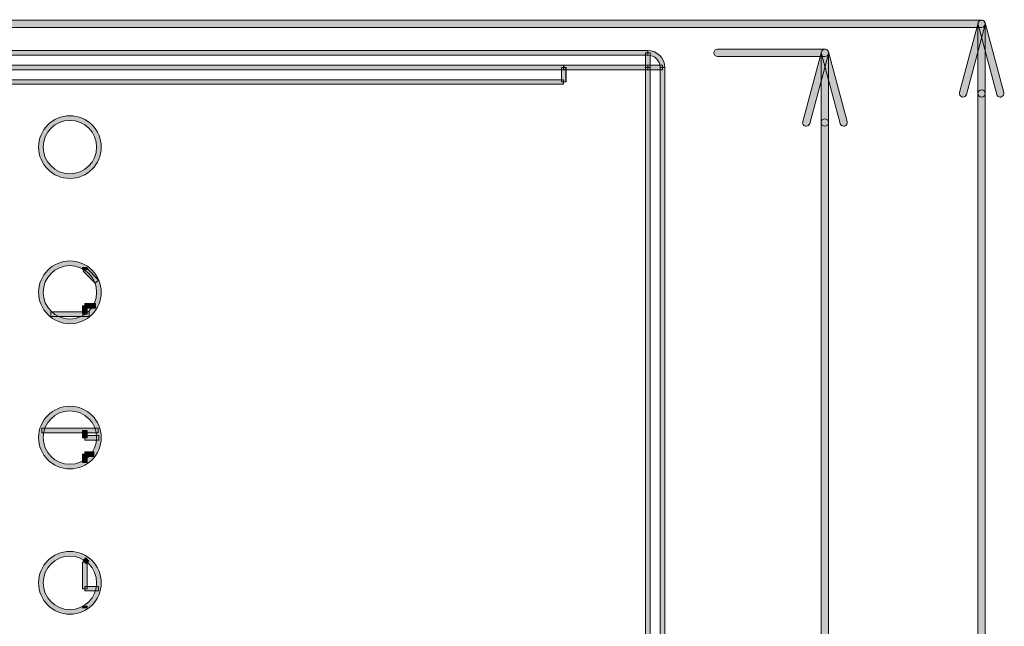
# Model space of a CAD drawing. Units: inches. Extents: x -35 to 333, y 31 to 315.
# Drawn here: x 188 to 222, y 184 to 205 of the extents above; entities that cross this region are included whole.
import ezdxf

# ---------------------------------------------------------------- set-up
doc = ezdxf.new("R2010")
doc.units = ezdxf.units.IN
doc.header["$MEASUREMENT"] = 0
doc.layers.add('size', color=7, linetype='Continuous')
doc.layers.add('面板', color=7, linetype='Continuous')

# ---------------------------------------------------------------- blocks, each defined once
blk = doc.blocks.new('block 649')
at = {"layer": '面板', "true_color": 0x221814}
h = blk.add_hatch(color=250, dxfattribs=at)
h.dxf.hatch_style = 2
h.paths.add_polyline_path([(190.63, 194.748), (189.31, 194.748), (189.31, 194.908), (190.63, 194.908)])
at = {"layer": '面板', "lineweight": 0}
blk.add_lwpolyline([(190.63, 194.748), (189.31, 194.748), (189.31, 194.908), (190.63, 194.908), (190.63, 194.748)], dxfattribs=at)
blk = doc.blocks.new('block 648')
at = {"layer": '面板'}
blk.add_blockref('block 649', (0, 0), dxfattribs=at)
blk = doc.blocks.new('block 651')
at = {"layer": '面板', "true_color": 0x221814}
h = blk.add_hatch(color=250, dxfattribs=at)
h.dxf.hatch_style = 2
h.paths.add_polyline_path([(190.939, 190.748), (189.001, 190.748), (189.001, 190.908), (190.939, 190.908)])
at = {"layer": '面板', "lineweight": 0}
blk.add_lwpolyline([(190.939, 190.748), (189.001, 190.748), (189.001, 190.908), (190.939, 190.908), (190.939, 190.748)], dxfattribs=at)
blk = doc.blocks.new('block 650')
at = {"layer": '面板'}
blk.add_blockref('block 651', (0, 0), dxfattribs=at)
blk = doc.blocks.new('block 669')
at = {"layer": '面板', "true_color": 0x221814}
h = blk.add_hatch(color=250, dxfattribs=at)
h.dxf.hatch_style = 2
h.paths.add_polyline_path([(190.844, 195.89), (190.424, 196.31), (190.537, 196.423), (190.957, 196.003)])
at = {"layer": '面板', "lineweight": 0}
blk.add_lwpolyline([(190.844, 195.89), (190.424, 196.31), (190.537, 196.423), (190.957, 196.003), (190.844, 195.89)], dxfattribs=at)
blk = doc.blocks.new('block 668')
at = {"layer": '面板'}
blk.add_blockref('block 669', (0, 0), dxfattribs=at)
blk = doc.blocks.new('block 671')
at = {"layer": '面板', "true_color": 0x221814}
h = blk.add_hatch(color=250, dxfattribs=at)
h.dxf.hatch_style = 2
h.paths.add_polyline_path([(190.537, 186.233), (190.424, 186.346), (190.513, 186.436), (190.626, 186.323)])
at = {"layer": '面板', "lineweight": 0}
blk.add_lwpolyline([(190.537, 186.233), (190.424, 186.346), (190.513, 186.436), (190.626, 186.323), (190.537, 186.233)], dxfattribs=at)
blk = doc.blocks.new('block 670')
at = {"layer": '面板'}
blk.add_blockref('block 671', (0, 0), dxfattribs=at)
blk = doc.blocks.new('block 819')
at = {"layer": '面板', "true_color": 0x221814}
h = blk.add_hatch(color=250, dxfattribs=at)
h.dxf.hatch_style = 2
h.paths.add_polyline_path([(206.97, 203.242), (171.971, 203.242), (171.971, 203.402), (206.97, 203.402)])
at = {"layer": '面板', "lineweight": 0}
blk.add_lwpolyline([(206.97, 203.242), (171.971, 203.242), (171.971, 203.402), (206.97, 203.402), (206.97, 203.242)], dxfattribs=at)
blk = doc.blocks.new('block 818')
at = {"layer": '面板'}
blk.add_blockref('block 819', (0, 0), dxfattribs=at)
blk = doc.blocks.new('block 821')
at = {"layer": '面板', "true_color": 0x221814}
h = blk.add_hatch(color=250, dxfattribs=at)
h.dxf.hatch_style = 2
h.paths.add_polyline_path([(206.97, 202.74), (171.971, 202.74), (171.971, 202.9), (206.97, 202.9)])
at = {"layer": '面板', "lineweight": 0}
blk.add_lwpolyline([(206.97, 202.74), (171.971, 202.74), (171.971, 202.9), (206.97, 202.9), (206.97, 202.74)], dxfattribs=at)
blk = doc.blocks.new('block 820')
at = {"layer": '面板'}
blk.add_blockref('block 821', (0, 0), dxfattribs=at)
blk = doc.blocks.new('block 827')
at = {"layer": '面板', "true_color": 0x221814}
h = blk.add_hatch(color=250, dxfattribs=at)
h.dxf.hatch_style = 2
h.paths.add_polyline_path([(209.868, 203.744), (171.971, 203.744), (171.971, 203.904), (209.868, 203.904)])
at = {"layer": '面板', "lineweight": 0}
blk.add_lwpolyline([(209.868, 203.744), (171.971, 203.744), (171.971, 203.904), (209.868, 203.904), (209.868, 203.744)], dxfattribs=at)
blk = doc.blocks.new('block 826')
at = {"layer": '面板'}
blk.add_blockref('block 827', (0, 0), dxfattribs=at)
blk = doc.blocks.new('block 829')
at = {"layer": '面板', "true_color": 0x221814}
h = blk.add_hatch(color=250, dxfattribs=at)
h.dxf.hatch_style = 2
h.paths.add_polyline_path([(209.868, 203.244), (171.971, 203.244), (171.971, 203.404), (209.868, 203.404)])
at = {"layer": '面板', "lineweight": 0}
blk.add_lwpolyline([(209.868, 203.244), (171.971, 203.244), (171.971, 203.404), (209.868, 203.404), (209.868, 203.244)], dxfattribs=at)
blk = doc.blocks.new('block 828')
at = {"layer": '面板'}
blk.add_blockref('block 829', (0, 0), dxfattribs=at)
blk = doc.blocks.new('block 837')
at = {"layer": '面板', "lineweight": 0}
blk.add_lwpolyline([(206.97, 203.237), (206.972, 203.237)], dxfattribs=at)
blk = doc.blocks.new('block 836')
at = {"layer": '面板'}
blk.add_blockref('block 837', (0, 0), dxfattribs=at)
blk = doc.blocks.new('block 839')
at = {"layer": '面板', "lineweight": 0}
blk.add_lwpolyline([(206.97, 202.82), (206.972, 202.82)], dxfattribs=at)
blk = doc.blocks.new('block 838')
at = {"layer": '面板'}
blk.add_blockref('block 839', (0, 0), dxfattribs=at)
blk = doc.blocks.new('block 841')
at = {"layer": '面板', "true_color": 0x221814}
h = blk.add_hatch(color=250, dxfattribs=at)
h.dxf.hatch_style = 2
h.paths.add_polyline_path([(207.05, 202.82), (206.89, 202.82), (206.89, 203.322), (207.05, 203.322)])
at = {"layer": '面板', "lineweight": 0}
blk.add_lwpolyline([(207.05, 202.82), (206.89, 202.82), (206.89, 203.322), (207.05, 203.322), (207.05, 202.82)], dxfattribs=at)
blk = doc.blocks.new('block 840')
at = {"layer": '面板'}
blk.add_blockref('block 841', (0, 0), dxfattribs=at)
blk = doc.blocks.new('block 847')
at = {"layer": '面板', "true_color": 0x221814}
h = blk.add_hatch(color=250, dxfattribs=at)
h.dxf.hatch_style = 2
h.paths.add_polyline_path([(209.868, 203.242), (206.972, 203.242), (206.972, 203.402), (209.868, 203.402)])
at = {"layer": '面板', "lineweight": 0}
blk.add_lwpolyline([(209.868, 203.242), (206.972, 203.242), (206.972, 203.402), (209.868, 203.402), (209.868, 203.242)], dxfattribs=at)
blk = doc.blocks.new('block 846')
at = {"layer": '面板'}
blk.add_blockref('block 847', (0, 0), dxfattribs=at)
blk = doc.blocks.new('block 851')
at = {"layer": '面板', "lineweight": 0}
blk.add_lwpolyline([(209.768, 203.322), (209.768, 203.324)], dxfattribs=at)
blk = doc.blocks.new('block 850')
at = {"layer": '面板'}
blk.add_blockref('block 851', (0, 0), dxfattribs=at)
blk = doc.blocks.new('block 855')
at = {"layer": '面板', "true_color": 0x221814}
h = blk.add_hatch(color=250, dxfattribs=at)
h.dxf.hatch_style = 2
h.paths.add_polyline_path([(209.948, 203.324), (209.788, 203.324), (209.788, 203.824), (209.948, 203.824)])
at = {"layer": '面板', "lineweight": 0}
blk.add_lwpolyline([(209.948, 203.324), (209.788, 203.324), (209.788, 203.824), (209.948, 203.824), (209.948, 203.324)], dxfattribs=at)
blk = doc.blocks.new('block 854')
at = {"layer": '面板'}
blk.add_blockref('block 855', (0, 0), dxfattribs=at)
blk = doc.blocks.new('block 861')
at = {"layer": '面板', "true_color": 0x221814}
h = blk.add_hatch(color=250, dxfattribs=at)
h.dxf.hatch_style = 2
h.paths.add_polyline_path([(210.37, 203.242), (209.868, 203.242), (209.868, 203.402), (210.37, 203.402)])
at = {"layer": '面板', "lineweight": 0}
blk.add_lwpolyline([(210.37, 203.242), (209.868, 203.242), (209.868, 203.402), (210.37, 203.402), (210.37, 203.242)], dxfattribs=at)
blk = doc.blocks.new('block 860')
at = {"layer": '面板'}
blk.add_blockref('block 861', (0, 0), dxfattribs=at)
blk = doc.blocks.new('block 863')
at = {"layer": '面板', "true_color": 0x221814}
h = blk.add_hatch(color=250, dxfattribs=at)
h.dxf.hatch_style = 2
h.paths.add_polyline_path([(209.948, 137.836), (209.788, 137.836), (209.788, 203.322), (209.948, 203.322)])
at = {"layer": '面板', "lineweight": 0}
blk.add_lwpolyline([(209.948, 137.836), (209.788, 137.836), (209.788, 203.322), (209.948, 203.322), (209.948, 137.836)], dxfattribs=at)
blk = doc.blocks.new('block 862')
at = {"layer": '面板'}
blk.add_blockref('block 863', (0, 0), dxfattribs=at)
blk = doc.blocks.new('block 869')
at = {"layer": '面板', "true_color": 0x221814}
h = blk.add_hatch(color=250, dxfattribs=at)
h.dxf.hatch_style = 2
h.paths.add_polyline_path([(190.97, 190.493), (190.48, 190.493), (190.48, 190.653), (190.97, 190.653)])
at = {"layer": '面板', "lineweight": 0}
blk.add_lwpolyline([(190.97, 190.493), (190.48, 190.493), (190.48, 190.653), (190.97, 190.653), (190.97, 190.493)], dxfattribs=at)
blk = doc.blocks.new('block 868')
at = {"layer": '面板'}
blk.add_blockref('block 869', (0, 0), dxfattribs=at)
blk = doc.blocks.new('block 871')
at = {"layer": '面板', "true_color": 0x221814}
h = blk.add_hatch(color=250, dxfattribs=at)
h.dxf.hatch_style = 2
h.paths.add_polyline_path([(190.795, 189.933), (190.48, 189.933), (190.48, 190.093), (190.795, 190.093)])
at = {"layer": '面板', "lineweight": 0}
blk.add_lwpolyline([(190.795, 189.933), (190.48, 189.933), (190.48, 190.093), (190.795, 190.093), (190.795, 189.933)], dxfattribs=at)
blk = doc.blocks.new('block 870')
at = {"layer": '面板'}
blk.add_blockref('block 871', (0, 0), dxfattribs=at)
blk = doc.blocks.new('block 873')
at = {"layer": '面板', "true_color": 0x221814}
h = blk.add_hatch(color=250, dxfattribs=at)
h.dxf.hatch_style = 2
h.paths.add_polyline_path([(190.855, 195.033), (190.48, 195.033), (190.48, 195.193), (190.855, 195.193)])
at = {"layer": '面板', "lineweight": 0}
blk.add_lwpolyline([(190.855, 195.033), (190.48, 195.033), (190.48, 195.193), (190.855, 195.193), (190.855, 195.033)], dxfattribs=at)
blk = doc.blocks.new('block 872')
at = {"layer": '面板'}
blk.add_blockref('block 873', (0, 0), dxfattribs=at)
blk = doc.blocks.new('block 937')
at = {"layer": '面板', "lineweight": 0}
blk.add_lwpolyline([(191.218, 203.322), (191.218, 203.324)], dxfattribs=at)
blk = doc.blocks.new('block 936')
at = {"layer": '面板'}
blk.add_blockref('block 937', (0, 0), dxfattribs=at)
blk = doc.blocks.new('block 939')
at = {"layer": '面板', "true_color": 0x221814}
h = blk.add_hatch(color=250, dxfattribs=at)
h.dxf.hatch_style = 2
h.paths.add_polyline_path([(207.052, 202.82), (206.892, 202.82), (206.892, 203.322), (207.052, 203.322)])
at = {"layer": '面板', "lineweight": 0}
blk.add_lwpolyline([(207.052, 202.82), (206.892, 202.82), (206.892, 203.322), (207.052, 203.322), (207.052, 202.82)], dxfattribs=at)
blk = doc.blocks.new('block 938')
at = {"layer": '面板'}
blk.add_blockref('block 939', (0, 0), dxfattribs=at)
blk = doc.blocks.new('block 943')
at = {"layer": '面板', "true_color": 0x221814}
h = blk.add_hatch(color=250, dxfattribs=at)
h.dxf.hatch_style = 2
h.paths.add_polyline_path([(210.45, 137.836), (210.29, 137.836), (210.29, 203.322), (210.45, 203.322)])
at = {"layer": '面板', "lineweight": 0}
blk.add_lwpolyline([(210.45, 137.836), (210.29, 137.836), (210.29, 203.322), (210.45, 203.322), (210.45, 137.836)], dxfattribs=at)
blk = doc.blocks.new('block 942')
at = {"layer": '面板'}
blk.add_blockref('block 943', (0, 0), dxfattribs=at)
blk = doc.blocks.new('block 945')
at = {"layer": '面板', "true_color": 0x221814}
h = blk.add_hatch(color=250, dxfattribs=at)
h.dxf.hatch_style = 2
h.paths.add_polyline_path([(190.56, 184.719), (190.4, 184.719), (190.4, 184.778), (190.56, 184.778)])
at = {"layer": '面板', "lineweight": 0}
blk.add_lwpolyline([(190.56, 184.719), (190.4, 184.719), (190.4, 184.778), (190.56, 184.778), (190.56, 184.719)], dxfattribs=at)
blk = doc.blocks.new('block 944')
at = {"layer": '面板'}
blk.add_blockref('block 945', (0, 0), dxfattribs=at)
blk = doc.blocks.new('block 947')
at = {"layer": '面板', "true_color": 0x221814}
h = blk.add_hatch(color=250, dxfattribs=at)
h.dxf.hatch_style = 2
h.paths.add_polyline_path([(190.56, 190.573), (190.4, 190.573), (190.4, 190.828), (190.56, 190.828)])
at = {"layer": '面板', "lineweight": 0}
blk.add_lwpolyline([(190.56, 190.573), (190.4, 190.573), (190.4, 190.828), (190.56, 190.828), (190.56, 190.573)], dxfattribs=at)
blk = doc.blocks.new('block 946')
at = {"layer": '面板'}
blk.add_blockref('block 947', (0, 0), dxfattribs=at)
blk = doc.blocks.new('block 949')
at = {"layer": '面板', "true_color": 0x221814}
h = blk.add_hatch(color=250, dxfattribs=at)
h.dxf.hatch_style = 2
h.paths.add_polyline_path([(190.56, 194.828), (190.4, 194.828), (190.4, 195.113), (190.56, 195.113)])
at = {"layer": '面板', "lineweight": 0}
blk.add_lwpolyline([(190.56, 194.828), (190.4, 194.828), (190.4, 195.113), (190.56, 195.113), (190.56, 194.828)], dxfattribs=at)
blk = doc.blocks.new('block 948')
at = {"layer": '面板'}
blk.add_blockref('block 949', (0, 0), dxfattribs=at)
blk = doc.blocks.new('block 951')
at = {"layer": '面板', "true_color": 0x221814}
h = blk.add_hatch(color=250, dxfattribs=at)
h.dxf.hatch_style = 2
h.paths.add_polyline_path([(190.56, 196.366), (190.4, 196.366), (190.4, 196.439), (190.56, 196.439)])
at = {"layer": '面板', "lineweight": 0}
blk.add_lwpolyline([(190.56, 196.366), (190.4, 196.366), (190.4, 196.439), (190.56, 196.439), (190.56, 196.366)], dxfattribs=at)
blk = doc.blocks.new('block 950')
at = {"layer": '面板'}
blk.add_blockref('block 951', (0, 0), dxfattribs=at)
blk = doc.blocks.new('block 953')
at = {"layer": '面板', "true_color": 0x221814}
h = blk.add_hatch(color=250, dxfattribs=at)
h.dxf.hatch_style = 2
h.paths.add_polyline_path([(190.56, 185.378), (190.4, 185.378), (190.4, 186.29), (190.56, 186.29)])
at = {"layer": '面板', "lineweight": 0}
blk.add_lwpolyline([(190.56, 185.378), (190.4, 185.378), (190.4, 186.29), (190.56, 186.29), (190.56, 185.378)], dxfattribs=at)
blk = doc.blocks.new('block 952')
at = {"layer": '面板'}
blk.add_blockref('block 953', (0, 0), dxfattribs=at)
blk = doc.blocks.new('block 955')
at = {"layer": '面板', "true_color": 0x221814}
h = blk.add_hatch(color=250, dxfattribs=at)
h.dxf.hatch_style = 2
h.paths.add_polyline_path([(190.56, 189.719), (190.4, 189.719), (190.4, 190.013), (190.56, 190.013)])
at = {"layer": '面板', "lineweight": 0}
blk.add_lwpolyline([(190.56, 189.719), (190.4, 189.719), (190.4, 190.013), (190.56, 190.013), (190.56, 189.719)], dxfattribs=at)
blk = doc.blocks.new('block 954')
at = {"layer": '面板'}
blk.add_blockref('block 955', (0, 0), dxfattribs=at)
blk = doc.blocks.new('block 957')
at = {"layer": '面板', "true_color": 0x221814}
h = blk.add_hatch(color=250, dxfattribs=at)
h.dxf.hatch_style = 2
h.paths.add_polyline_path([(190.95, 185.298), (190.48, 185.298), (190.48, 185.458), (190.95, 185.458)])
at = {"layer": '面板', "lineweight": 0}
blk.add_lwpolyline([(190.95, 185.298), (190.48, 185.298), (190.48, 185.458), (190.95, 185.458), (190.95, 185.298)], dxfattribs=at)
blk = doc.blocks.new('block 956')
at = {"layer": '面板'}
blk.add_blockref('block 957', (0, 0), dxfattribs=at)
blk = doc.blocks.new('block 1117')
at = {"layer": '面板', "true_color": 0x221814}
h = blk.add_hatch(color=250, dxfattribs=at)
h.dxf.hatch_style = 2
edge = h.paths.add_edge_path()
edge.add_spline(control_points=[(189.97, 199.499), (189.374, 199.499), (188.89, 199.984), (188.89, 200.579), (188.89, 201.175), (189.374, 201.659), (189.97, 201.659), (190.565, 201.659), (191.05, 201.175), (191.05, 200.579), (191.05, 199.984), (190.565, 199.499), (189.97, 199.499)], knot_values=[0, 0, 0, 0, 1, 1, 1, 2, 2, 2, 3, 3, 3, 4, 4, 4, 4], degree=3, periodic=0)
edge = h.paths.add_edge_path()
edge.add_spline(control_points=[(189.97, 201.499), (189.463, 201.499), (189.05, 201.086), (189.05, 200.579), (189.05, 200.072), (189.463, 199.659), (189.97, 199.659), (190.477, 199.659), (190.89, 200.072), (190.89, 200.579), (190.89, 201.086), (190.477, 201.499), (189.97, 201.499)], knot_values=[0, 0, 0, 0, 1, 1, 1, 2, 2, 2, 3, 3, 3, 4, 4, 4, 4], degree=3, periodic=0)
at = {"layer": '面板', "lineweight": 0}
for points in [[(189.97, 199.499), (189.374, 199.499), (188.89, 199.984), (188.89, 200.579), (188.89, 201.175), (189.374, 201.659), (189.97, 201.659), (190.565, 201.659), (191.05, 201.175), (191.05, 200.579), (191.05, 199.984), (190.565, 199.499), (189.97, 199.499)], [(189.97, 201.499), (189.463, 201.499), (189.05, 201.086), (189.05, 200.579), (189.05, 200.072), (189.463, 199.659), (189.97, 199.659), (190.477, 199.659), (190.89, 200.072), (190.89, 200.579), (190.89, 201.086), (190.477, 201.499), (189.97, 201.499)]]:
    blk.add_open_spline(points, degree=3, knots=[0, 0, 0, 0, 1, 1, 1, 2, 2, 2, 3, 3, 3, 4, 4, 4, 4], dxfattribs=at)
blk = doc.blocks.new('block 1116')
at = {"layer": '面板'}
blk.add_blockref('block 1117', (0, 0), dxfattribs=at)
blk = doc.blocks.new('block 1123')
at = {"layer": '面板', "true_color": 0x221814}
h = blk.add_hatch(color=250, dxfattribs=at)
h.dxf.hatch_style = 2
edge = h.paths.add_edge_path()
edge.add_spline(control_points=[(189.97, 184.499), (189.374, 184.499), (188.89, 184.984), (188.89, 185.579), (188.89, 186.175), (189.374, 186.659), (189.97, 186.659), (190.565, 186.659), (191.05, 186.175), (191.05, 185.579), (191.05, 184.984), (190.565, 184.499), (189.97, 184.499)], knot_values=[0, 0, 0, 0, 1, 1, 1, 2, 2, 2, 3, 3, 3, 4, 4, 4, 4], degree=3, periodic=0)
edge = h.paths.add_edge_path()
edge.add_spline(control_points=[(189.97, 186.499), (189.463, 186.499), (189.05, 186.086), (189.05, 185.579), (189.05, 185.072), (189.463, 184.659), (189.97, 184.659), (190.477, 184.659), (190.89, 185.072), (190.89, 185.579), (190.89, 186.086), (190.477, 186.499), (189.97, 186.499)], knot_values=[0, 0, 0, 0, 1, 1, 1, 2, 2, 2, 3, 3, 3, 4, 4, 4, 4], degree=3, periodic=0)
at = {"layer": '面板', "lineweight": 0}
for points in [[(189.97, 184.499), (189.374, 184.499), (188.89, 184.984), (188.89, 185.579), (188.89, 186.175), (189.374, 186.659), (189.97, 186.659), (190.565, 186.659), (191.05, 186.175), (191.05, 185.579), (191.05, 184.984), (190.565, 184.499), (189.97, 184.499)], [(189.97, 186.499), (189.463, 186.499), (189.05, 186.086), (189.05, 185.579), (189.05, 185.072), (189.463, 184.659), (189.97, 184.659), (190.477, 184.659), (190.89, 185.072), (190.89, 185.579), (190.89, 186.086), (190.477, 186.499), (189.97, 186.499)]]:
    blk.add_open_spline(points, degree=3, knots=[0, 0, 0, 0, 1, 1, 1, 2, 2, 2, 3, 3, 3, 4, 4, 4, 4], dxfattribs=at)
blk = doc.blocks.new('block 1122')
at = {"layer": '面板'}
blk.add_blockref('block 1123', (0, 0), dxfattribs=at)
blk = doc.blocks.new('block 1135')
at = {"layer": '面板', "true_color": 0x221814}
h = blk.add_hatch(color=250, dxfattribs=at)
h.dxf.hatch_style = 2
edge = h.paths.add_edge_path()
edge.add_spline(control_points=[(189.97, 189.499), (189.374, 189.499), (188.89, 189.984), (188.89, 190.579), (188.89, 191.175), (189.374, 191.659), (189.97, 191.659), (190.565, 191.659), (191.05, 191.175), (191.05, 190.579), (191.05, 189.984), (190.565, 189.499), (189.97, 189.499)], knot_values=[0, 0, 0, 0, 1, 1, 1, 2, 2, 2, 3, 3, 3, 4, 4, 4, 4], degree=3, periodic=0)
edge = h.paths.add_edge_path()
edge.add_spline(control_points=[(189.97, 191.499), (189.463, 191.499), (189.05, 191.087), (189.05, 190.579), (189.05, 190.072), (189.463, 189.659), (189.97, 189.659), (190.477, 189.659), (190.89, 190.072), (190.89, 190.579), (190.89, 191.087), (190.477, 191.499), (189.97, 191.499)], knot_values=[0, 0, 0, 0, 1, 1, 1, 2, 2, 2, 3, 3, 3, 4, 4, 4, 4], degree=3, periodic=0)
at = {"layer": '面板', "lineweight": 0}
for points in [[(189.97, 189.499), (189.374, 189.499), (188.89, 189.984), (188.89, 190.579), (188.89, 191.175), (189.374, 191.659), (189.97, 191.659), (190.565, 191.659), (191.05, 191.175), (191.05, 190.579), (191.05, 189.984), (190.565, 189.499), (189.97, 189.499)], [(189.97, 191.499), (189.463, 191.499), (189.05, 191.087), (189.05, 190.579), (189.05, 190.072), (189.463, 189.659), (189.97, 189.659), (190.477, 189.659), (190.89, 190.072), (190.89, 190.579), (190.89, 191.087), (190.477, 191.499), (189.97, 191.499)]]:
    blk.add_open_spline(points, degree=3, knots=[0, 0, 0, 0, 1, 1, 1, 2, 2, 2, 3, 3, 3, 4, 4, 4, 4], dxfattribs=at)
blk = doc.blocks.new('block 1134')
at = {"layer": '面板'}
blk.add_blockref('block 1135', (0, 0), dxfattribs=at)
blk = doc.blocks.new('block 1139')
at = {"layer": '面板', "true_color": 0x221814}
h = blk.add_hatch(color=250, dxfattribs=at)
h.dxf.hatch_style = 2
edge = h.paths.add_edge_path()
edge.add_spline(control_points=[(189.97, 194.499), (189.374, 194.499), (188.89, 194.984), (188.89, 195.579), (188.89, 196.175), (189.374, 196.659), (189.97, 196.659), (190.565, 196.659), (191.05, 196.175), (191.05, 195.579), (191.05, 194.984), (190.565, 194.499), (189.97, 194.499)], knot_values=[0, 0, 0, 0, 1, 1, 1, 2, 2, 2, 3, 3, 3, 4, 4, 4, 4], degree=3, periodic=0)
edge = h.paths.add_edge_path()
edge.add_spline(control_points=[(189.97, 196.499), (189.463, 196.499), (189.05, 196.086), (189.05, 195.579), (189.05, 195.072), (189.463, 194.659), (189.97, 194.659), (190.477, 194.659), (190.89, 195.072), (190.89, 195.579), (190.89, 196.086), (190.477, 196.499), (189.97, 196.499)], knot_values=[0, 0, 0, 0, 1, 1, 1, 2, 2, 2, 3, 3, 3, 4, 4, 4, 4], degree=3, periodic=0)
at = {"layer": '面板', "lineweight": 0}
for points in [[(189.97, 194.499), (189.374, 194.499), (188.89, 194.984), (188.89, 195.579), (188.89, 196.175), (189.374, 196.659), (189.97, 196.659), (190.565, 196.659), (191.05, 196.175), (191.05, 195.579), (191.05, 194.984), (190.565, 194.499), (189.97, 194.499)], [(189.97, 196.499), (189.463, 196.499), (189.05, 196.086), (189.05, 195.579), (189.05, 195.072), (189.463, 194.659), (189.97, 194.659), (190.477, 194.659), (190.89, 195.072), (190.89, 195.579), (190.89, 196.086), (190.477, 196.499), (189.97, 196.499)]]:
    blk.add_open_spline(points, degree=3, knots=[0, 0, 0, 0, 1, 1, 1, 2, 2, 2, 3, 3, 3, 4, 4, 4, 4], dxfattribs=at)
blk = doc.blocks.new('block 1138')
at = {"layer": '面板'}
blk.add_blockref('block 1139', (0, 0), dxfattribs=at)
blk = doc.blocks.new('block 1147')
at = {"layer": '面板', "true_color": 0x221814}
h = blk.add_hatch(color=250, dxfattribs=at)
h.dxf.hatch_style = 2
edge = h.paths.add_edge_path()
edge.add_spline(control_points=[(210.45, 203.322), (210.45, 203.322), (210.29, 203.322), (210.29, 203.322), (210.29, 203.555), (210.101, 203.744), (209.868, 203.744), (209.868, 203.744), (209.868, 203.904), (209.868, 203.904), (210.189, 203.904), (210.45, 203.643), (210.45, 203.322)], knot_values=[0, 0, 0, 0, 1, 1, 1, 2, 2, 2, 3, 3, 3, 4, 4, 4, 4], degree=3, periodic=0)
at = {"layer": '面板', "lineweight": 0}
blk.add_open_spline([(210.45, 203.322), (210.45, 203.322), (210.29, 203.322), (210.29, 203.322), (210.29, 203.555), (210.101, 203.744), (209.868, 203.744), (209.868, 203.744), (209.868, 203.904), (209.868, 203.904), (210.189, 203.904), (210.45, 203.643), (210.45, 203.322)], degree=3, knots=[0, 0, 0, 0, 1, 1, 1, 2, 2, 2, 3, 3, 3, 4, 4, 4, 4], dxfattribs=at)
blk = doc.blocks.new('block 1146')
at = {"layer": '面板'}
blk.add_blockref('block 1147', (0, 0), dxfattribs=at)
blk = doc.blocks.new('block 1161')
at = {"layer": '面板', "lineweight": 0}
blk.add_open_spline([(209.868, 203.324), (209.869, 203.324), (209.87, 203.323), (209.87, 203.322)], degree=3, dxfattribs=at)
blk = doc.blocks.new('block 1160')
at = {"layer": '面板'}
blk.add_blockref('block 1161', (0, 0), dxfattribs=at)
blk = doc.blocks.new('block 1193')
at = {"layer": '面板', "lineweight": 0}
blk.add_lwpolyline([(210.37, 203.322), (210.37, 203.324)], dxfattribs=at)
blk = doc.blocks.new('block 1192')
at = {"layer": '面板'}
blk.add_blockref('block 1193', (0, 0), dxfattribs=at)
blk = doc.blocks.new('block 647')
at = {"layer": '面板'}
for name in ['block 826', 'block 854', 'block 1146', 'block 828', 'block 818', 'block 936', 'block 840', 'block 938', 'block 836', 'block 846', 'block 850', 'block 862', 'block 860', 'block 1160', 'block 942', 'block 1192', 'block 820', 'block 838', 'block 1116', 'block 1138', 'block 950', 'block 668', 'block 948', 'block 872', 'block 648', 'block 1134', 'block 650', 'block 946', 'block 868', 'block 954', 'block 870', 'block 1122', 'block 952', 'block 670', 'block 956', 'block 944']:
    blk.add_blockref(name, (0, 0), dxfattribs=at)
blk = doc.blocks.new('block 3515')
at = {"layer": 'size', "true_color": 0x00a0e8}
h = blk.add_hatch(color=142, dxfattribs=at)
h.dxf.hatch_style = 2
edge = h.paths.add_edge_path()
edge.add_spline(control_points=[(215.964, 203.699), (215.964, 203.699), (212.268, 203.699), (212.268, 203.699), (212.199, 203.699), (212.143, 203.755), (212.143, 203.824), (212.143, 203.893), (212.199, 203.949), (212.268, 203.949), (212.268, 203.949), (215.964, 203.949), (215.964, 203.949), (216.033, 203.949), (216.089, 203.893), (216.089, 203.824), (216.089, 203.755), (216.033, 203.699), (215.964, 203.699)], knot_values=[0, 0, 0, 0, 1, 1, 1, 2, 2, 2, 3, 3, 3, 4, 4, 4, 5, 5, 5, 6, 6, 6, 6], degree=3, periodic=0)
at = {"layer": 'size', "lineweight": 0}
blk.add_open_spline([(215.964, 203.699), (215.964, 203.699), (212.268, 203.699), (212.268, 203.699), (212.199, 203.699), (212.143, 203.755), (212.143, 203.824), (212.143, 203.893), (212.199, 203.949), (212.268, 203.949), (212.268, 203.949), (215.964, 203.949), (215.964, 203.949), (216.033, 203.949), (216.089, 203.893), (216.089, 203.824), (216.089, 203.755), (216.033, 203.699), (215.964, 203.699)], degree=3, knots=[0, 0, 0, 0, 1, 1, 1, 2, 2, 2, 3, 3, 3, 4, 4, 4, 5, 5, 5, 6, 6, 6, 6], dxfattribs=at)
blk = doc.blocks.new('block 3514')
at = {"layer": 'size'}
blk.add_blockref('block 3515', (0, 0), dxfattribs=at)
blk = doc.blocks.new('block 3519')
at = {"layer": 'size', "true_color": 0x00a0e8}
h = blk.add_hatch(color=142, dxfattribs=at)
h.dxf.hatch_style = 2
edge = h.paths.add_edge_path()
edge.add_spline(control_points=[(215.964, 139.609), (215.895, 139.609), (215.839, 139.665), (215.839, 139.734), (215.839, 139.734), (215.839, 201.424), (215.839, 201.424), (215.839, 201.493), (215.895, 201.549), (215.964, 201.549), (216.033, 201.549), (216.089, 201.493), (216.089, 201.424), (216.089, 201.424), (216.089, 139.734), (216.089, 139.734), (216.089, 139.665), (216.033, 139.609), (215.964, 139.609)], knot_values=[0, 0, 0, 0, 1, 1, 1, 2, 2, 2, 3, 3, 3, 4, 4, 4, 5, 5, 5, 6, 6, 6, 6], degree=3, periodic=0)
at = {"layer": 'size', "lineweight": 0}
blk.add_open_spline([(215.964, 139.609), (215.895, 139.609), (215.839, 139.665), (215.839, 139.734), (215.839, 139.734), (215.839, 201.424), (215.839, 201.424), (215.839, 201.493), (215.895, 201.549), (215.964, 201.549), (216.033, 201.549), (216.089, 201.493), (216.089, 201.424), (216.089, 201.424), (216.089, 139.734), (216.089, 139.734), (216.089, 139.665), (216.033, 139.609), (215.964, 139.609)], degree=3, knots=[0, 0, 0, 0, 1, 1, 1, 2, 2, 2, 3, 3, 3, 4, 4, 4, 5, 5, 5, 6, 6, 6, 6], dxfattribs=at)
blk = doc.blocks.new('block 3518')
at = {"layer": 'size'}
blk.add_blockref('block 3519', (0, 0), dxfattribs=at)
blk = doc.blocks.new('block 3522')
at = {"layer": 'size', "true_color": 0x00a0e8}
h = blk.add_hatch(color=142, dxfattribs=at)
h.dxf.hatch_style = 2
edge = h.paths.add_edge_path()
edge.add_spline(control_points=[(215.321, 201.299), (215.311, 201.299), (215.3, 201.3), (215.289, 201.303), (215.222, 201.321), (215.183, 201.39), (215.201, 201.456), (215.201, 201.456), (215.844, 203.856), (215.844, 203.856), (215.861, 203.923), (215.929, 203.963), (215.996, 203.945), (216.063, 203.927), (216.103, 203.858), (216.085, 203.792), (216.085, 203.792), (215.442, 201.392), (215.442, 201.392), (215.427, 201.336), (215.376, 201.299), (215.321, 201.299)], knot_values=[0, 0, 0, 0, 1, 1, 1, 2, 2, 2, 3, 3, 3, 4, 4, 4, 5, 5, 5, 6, 6, 6, 7, 7, 7, 7], degree=3, periodic=0)
at = {"layer": 'size', "lineweight": 0}
blk.add_open_spline([(215.321, 201.299), (215.311, 201.299), (215.3, 201.3), (215.289, 201.303), (215.222, 201.321), (215.183, 201.39), (215.201, 201.456), (215.201, 201.456), (215.844, 203.856), (215.844, 203.856), (215.861, 203.923), (215.929, 203.963), (215.996, 203.945), (216.063, 203.927), (216.103, 203.858), (216.085, 203.792), (216.085, 203.792), (215.442, 201.392), (215.442, 201.392), (215.427, 201.336), (215.376, 201.299), (215.321, 201.299)], degree=3, knots=[0, 0, 0, 0, 1, 1, 1, 2, 2, 2, 3, 3, 3, 4, 4, 4, 5, 5, 5, 6, 6, 6, 7, 7, 7, 7], dxfattribs=at)
blk = doc.blocks.new('block 3521')
at = {"layer": 'size'}
blk.add_blockref('block 3522', (0, 0), dxfattribs=at)
blk = doc.blocks.new('block 3524')
at = {"layer": 'size', "true_color": 0x00a0e8}
h = blk.add_hatch(color=142, dxfattribs=at)
h.dxf.hatch_style = 2
edge = h.paths.add_edge_path()
edge.add_spline(control_points=[(216.607, 201.299), (216.552, 201.299), (216.502, 201.336), (216.487, 201.392), (216.487, 201.392), (215.844, 203.792), (215.844, 203.792), (215.826, 203.858), (215.865, 203.927), (215.932, 203.945), (216, 203.963), (216.067, 203.923), (216.085, 203.856), (216.085, 203.856), (216.728, 201.456), (216.728, 201.456), (216.746, 201.39), (216.706, 201.321), (216.64, 201.303), (216.629, 201.3), (216.618, 201.299), (216.607, 201.299)], knot_values=[0, 0, 0, 0, 1, 1, 1, 2, 2, 2, 3, 3, 3, 4, 4, 4, 5, 5, 5, 6, 6, 6, 7, 7, 7, 7], degree=3, periodic=0)
at = {"layer": 'size', "lineweight": 0}
blk.add_open_spline([(216.607, 201.299), (216.552, 201.299), (216.502, 201.336), (216.487, 201.392), (216.487, 201.392), (215.844, 203.792), (215.844, 203.792), (215.826, 203.858), (215.865, 203.927), (215.932, 203.945), (216, 203.963), (216.067, 203.923), (216.085, 203.856), (216.085, 203.856), (216.728, 201.456), (216.728, 201.456), (216.746, 201.39), (216.706, 201.321), (216.64, 201.303), (216.629, 201.3), (216.618, 201.299), (216.607, 201.299)], degree=3, knots=[0, 0, 0, 0, 1, 1, 1, 2, 2, 2, 3, 3, 3, 4, 4, 4, 5, 5, 5, 6, 6, 6, 7, 7, 7, 7], dxfattribs=at)
blk = doc.blocks.new('block 3523')
at = {"layer": 'size'}
blk.add_blockref('block 3524', (0, 0), dxfattribs=at)
blk = doc.blocks.new('block 3526')
at = {"layer": 'size', "true_color": 0x00a0e8}
h = blk.add_hatch(color=142, dxfattribs=at)
h.dxf.hatch_style = 2
edge = h.paths.add_edge_path()
edge.add_spline(control_points=[(215.964, 201.299), (215.895, 201.299), (215.839, 201.355), (215.839, 201.424), (215.839, 201.424), (215.839, 203.824), (215.839, 203.824), (215.839, 203.893), (215.895, 203.949), (215.964, 203.949), (216.033, 203.949), (216.089, 203.893), (216.089, 203.824), (216.089, 203.824), (216.089, 201.424), (216.089, 201.424), (216.089, 201.355), (216.033, 201.299), (215.964, 201.299)], knot_values=[0, 0, 0, 0, 1, 1, 1, 2, 2, 2, 3, 3, 3, 4, 4, 4, 5, 5, 5, 6, 6, 6, 6], degree=3, periodic=0)
at = {"layer": 'size', "lineweight": 0}
blk.add_open_spline([(215.964, 201.299), (215.895, 201.299), (215.839, 201.355), (215.839, 201.424), (215.839, 201.424), (215.839, 203.824), (215.839, 203.824), (215.839, 203.893), (215.895, 203.949), (215.964, 203.949), (216.033, 203.949), (216.089, 203.893), (216.089, 203.824), (216.089, 203.824), (216.089, 201.424), (216.089, 201.424), (216.089, 201.355), (216.033, 201.299), (215.964, 201.299)], degree=3, knots=[0, 0, 0, 0, 1, 1, 1, 2, 2, 2, 3, 3, 3, 4, 4, 4, 5, 5, 5, 6, 6, 6, 6], dxfattribs=at)
blk = doc.blocks.new('block 3525')
at = {"layer": 'size'}
blk.add_blockref('block 3526', (0, 0), dxfattribs=at)
blk = doc.blocks.new('block 3520')
at = {"layer": 'size'}
for name in ['block 3521', 'block 3523', 'block 3525']:
    blk.add_blockref(name, (0, 0), dxfattribs=at)
blk = doc.blocks.new('block 3535')
at = {"layer": 'size', "true_color": 0x00a0e8}
h = blk.add_hatch(color=142, dxfattribs=at)
h.dxf.hatch_style = 2
edge = h.paths.add_edge_path()
edge.add_spline(control_points=[(221.36, 204.701), (221.36, 204.701), (174.37, 204.701), (174.37, 204.701), (174.301, 204.701), (174.245, 204.757), (174.245, 204.826), (174.245, 204.895), (174.301, 204.951), (174.37, 204.951), (174.37, 204.951), (221.36, 204.951), (221.36, 204.951), (221.429, 204.951), (221.486, 204.895), (221.486, 204.826), (221.486, 204.757), (221.429, 204.701), (221.36, 204.701)], knot_values=[0, 0, 0, 0, 1, 1, 1, 2, 2, 2, 3, 3, 3, 4, 4, 4, 5, 5, 5, 6, 6, 6, 6], degree=3, periodic=0)
at = {"layer": 'size', "lineweight": 0}
blk.add_open_spline([(221.36, 204.701), (221.36, 204.701), (174.37, 204.701), (174.37, 204.701), (174.301, 204.701), (174.245, 204.757), (174.245, 204.826), (174.245, 204.895), (174.301, 204.951), (174.37, 204.951), (174.37, 204.951), (221.36, 204.951), (221.36, 204.951), (221.429, 204.951), (221.486, 204.895), (221.486, 204.826), (221.486, 204.757), (221.429, 204.701), (221.36, 204.701)], degree=3, knots=[0, 0, 0, 0, 1, 1, 1, 2, 2, 2, 3, 3, 3, 4, 4, 4, 5, 5, 5, 6, 6, 6, 6], dxfattribs=at)
blk = doc.blocks.new('block 3534')
at = {"layer": 'size'}
blk.add_blockref('block 3535', (0, 0), dxfattribs=at)
blk = doc.blocks.new('block 3539')
at = {"layer": 'size', "true_color": 0x00a0e8}
h = blk.add_hatch(color=142, dxfattribs=at)
h.dxf.hatch_style = 2
edge = h.paths.add_edge_path()
edge.add_spline(control_points=[(221.36, 138.607), (221.292, 138.607), (221.235, 138.663), (221.235, 138.732), (221.235, 138.732), (221.235, 202.426), (221.235, 202.426), (221.235, 202.495), (221.292, 202.551), (221.36, 202.551), (221.429, 202.551), (221.486, 202.495), (221.486, 202.426), (221.486, 202.426), (221.486, 138.732), (221.486, 138.732), (221.486, 138.663), (221.429, 138.607), (221.36, 138.607)], knot_values=[0, 0, 0, 0, 1, 1, 1, 2, 2, 2, 3, 3, 3, 4, 4, 4, 5, 5, 5, 6, 6, 6, 6], degree=3, periodic=0)
at = {"layer": 'size', "lineweight": 0}
blk.add_open_spline([(221.36, 138.607), (221.292, 138.607), (221.235, 138.663), (221.235, 138.732), (221.235, 138.732), (221.235, 202.426), (221.235, 202.426), (221.235, 202.495), (221.292, 202.551), (221.36, 202.551), (221.429, 202.551), (221.486, 202.495), (221.486, 202.426), (221.486, 202.426), (221.486, 138.732), (221.486, 138.732), (221.486, 138.663), (221.429, 138.607), (221.36, 138.607)], degree=3, knots=[0, 0, 0, 0, 1, 1, 1, 2, 2, 2, 3, 3, 3, 4, 4, 4, 5, 5, 5, 6, 6, 6, 6], dxfattribs=at)
blk = doc.blocks.new('block 3538')
at = {"layer": 'size'}
blk.add_blockref('block 3539', (0, 0), dxfattribs=at)
blk = doc.blocks.new('block 3542')
at = {"layer": 'size', "true_color": 0x00a0e8}
h = blk.add_hatch(color=142, dxfattribs=at)
h.dxf.hatch_style = 2
edge = h.paths.add_edge_path()
edge.add_spline(control_points=[(220.717, 202.301), (220.707, 202.301), (220.696, 202.303), (220.685, 202.305), (220.618, 202.323), (220.579, 202.392), (220.597, 202.459), (220.597, 202.459), (221.24, 204.858), (221.24, 204.858), (221.258, 204.925), (221.326, 204.965), (221.393, 204.947), (221.459, 204.929), (221.499, 204.86), (221.481, 204.794), (221.481, 204.794), (220.838, 202.394), (220.838, 202.394), (220.823, 202.338), (220.772, 202.301), (220.717, 202.301)], knot_values=[0, 0, 0, 0, 1, 1, 1, 2, 2, 2, 3, 3, 3, 4, 4, 4, 5, 5, 5, 6, 6, 6, 7, 7, 7, 7], degree=3, periodic=0)
at = {"layer": 'size', "lineweight": 0}
blk.add_open_spline([(220.717, 202.301), (220.707, 202.301), (220.696, 202.303), (220.685, 202.305), (220.618, 202.323), (220.579, 202.392), (220.597, 202.459), (220.597, 202.459), (221.24, 204.858), (221.24, 204.858), (221.258, 204.925), (221.326, 204.965), (221.393, 204.947), (221.459, 204.929), (221.499, 204.86), (221.481, 204.794), (221.481, 204.794), (220.838, 202.394), (220.838, 202.394), (220.823, 202.338), (220.772, 202.301), (220.717, 202.301)], degree=3, knots=[0, 0, 0, 0, 1, 1, 1, 2, 2, 2, 3, 3, 3, 4, 4, 4, 5, 5, 5, 6, 6, 6, 7, 7, 7, 7], dxfattribs=at)
blk = doc.blocks.new('block 3541')
at = {"layer": 'size'}
blk.add_blockref('block 3542', (0, 0), dxfattribs=at)
blk = doc.blocks.new('block 3544')
at = {"layer": 'size', "true_color": 0x00a0e8}
h = blk.add_hatch(color=142, dxfattribs=at)
h.dxf.hatch_style = 2
edge = h.paths.add_edge_path()
edge.add_spline(control_points=[(222.003, 202.301), (221.948, 202.301), (221.898, 202.338), (221.883, 202.394), (221.883, 202.394), (221.24, 204.794), (221.24, 204.794), (221.222, 204.86), (221.262, 204.929), (221.328, 204.947), (221.397, 204.965), (221.463, 204.925), (221.481, 204.858), (221.481, 204.858), (222.124, 202.459), (222.124, 202.459), (222.142, 202.392), (222.102, 202.323), (222.036, 202.305), (222.025, 202.303), (222.014, 202.301), (222.003, 202.301)], knot_values=[0, 0, 0, 0, 1, 1, 1, 2, 2, 2, 3, 3, 3, 4, 4, 4, 5, 5, 5, 6, 6, 6, 7, 7, 7, 7], degree=3, periodic=0)
at = {"layer": 'size', "lineweight": 0}
blk.add_open_spline([(222.003, 202.301), (221.948, 202.301), (221.898, 202.338), (221.883, 202.394), (221.883, 202.394), (221.24, 204.794), (221.24, 204.794), (221.222, 204.86), (221.262, 204.929), (221.328, 204.947), (221.397, 204.965), (221.463, 204.925), (221.481, 204.858), (221.481, 204.858), (222.124, 202.459), (222.124, 202.459), (222.142, 202.392), (222.102, 202.323), (222.036, 202.305), (222.025, 202.303), (222.014, 202.301), (222.003, 202.301)], degree=3, knots=[0, 0, 0, 0, 1, 1, 1, 2, 2, 2, 3, 3, 3, 4, 4, 4, 5, 5, 5, 6, 6, 6, 7, 7, 7, 7], dxfattribs=at)
blk = doc.blocks.new('block 3543')
at = {"layer": 'size'}
blk.add_blockref('block 3544', (0, 0), dxfattribs=at)
blk = doc.blocks.new('block 3546')
at = {"layer": 'size', "true_color": 0x00a0e8}
h = blk.add_hatch(color=142, dxfattribs=at)
h.dxf.hatch_style = 2
edge = h.paths.add_edge_path()
edge.add_spline(control_points=[(221.36, 202.301), (221.292, 202.301), (221.235, 202.357), (221.235, 202.426), (221.235, 202.426), (221.235, 204.826), (221.235, 204.826), (221.235, 204.895), (221.292, 204.951), (221.36, 204.951), (221.429, 204.951), (221.486, 204.895), (221.486, 204.826), (221.486, 204.826), (221.486, 202.426), (221.486, 202.426), (221.486, 202.357), (221.429, 202.301), (221.36, 202.301)], knot_values=[0, 0, 0, 0, 1, 1, 1, 2, 2, 2, 3, 3, 3, 4, 4, 4, 5, 5, 5, 6, 6, 6, 6], degree=3, periodic=0)
at = {"layer": 'size', "lineweight": 0}
blk.add_open_spline([(221.36, 202.301), (221.292, 202.301), (221.235, 202.357), (221.235, 202.426), (221.235, 202.426), (221.235, 204.826), (221.235, 204.826), (221.235, 204.895), (221.292, 204.951), (221.36, 204.951), (221.429, 204.951), (221.486, 204.895), (221.486, 204.826), (221.486, 204.826), (221.486, 202.426), (221.486, 202.426), (221.486, 202.357), (221.429, 202.301), (221.36, 202.301)], degree=3, knots=[0, 0, 0, 0, 1, 1, 1, 2, 2, 2, 3, 3, 3, 4, 4, 4, 5, 5, 5, 6, 6, 6, 6], dxfattribs=at)
blk = doc.blocks.new('block 3545')
at = {"layer": 'size'}
blk.add_blockref('block 3546', (0, 0), dxfattribs=at)
blk = doc.blocks.new('block 3540')
at = {"layer": 'size'}
for name in ['block 3541', 'block 3543', 'block 3545']:
    blk.add_blockref(name, (0, 0), dxfattribs=at)

msp = doc.modelspace()

# ---------------------------------------------------------------- block references
at = {"layer": 'size'}
for name in ['block 3534', 'block 3540', 'block 3514', 'block 3520', 'block 3538', 'block 3518']:
    msp.add_blockref(name, (0, 0), dxfattribs=at)
at = {"layer": '面板'}
msp.add_blockref('block 647', (0, 0), dxfattribs=at)

doc.saveas('drawing.dxf')
